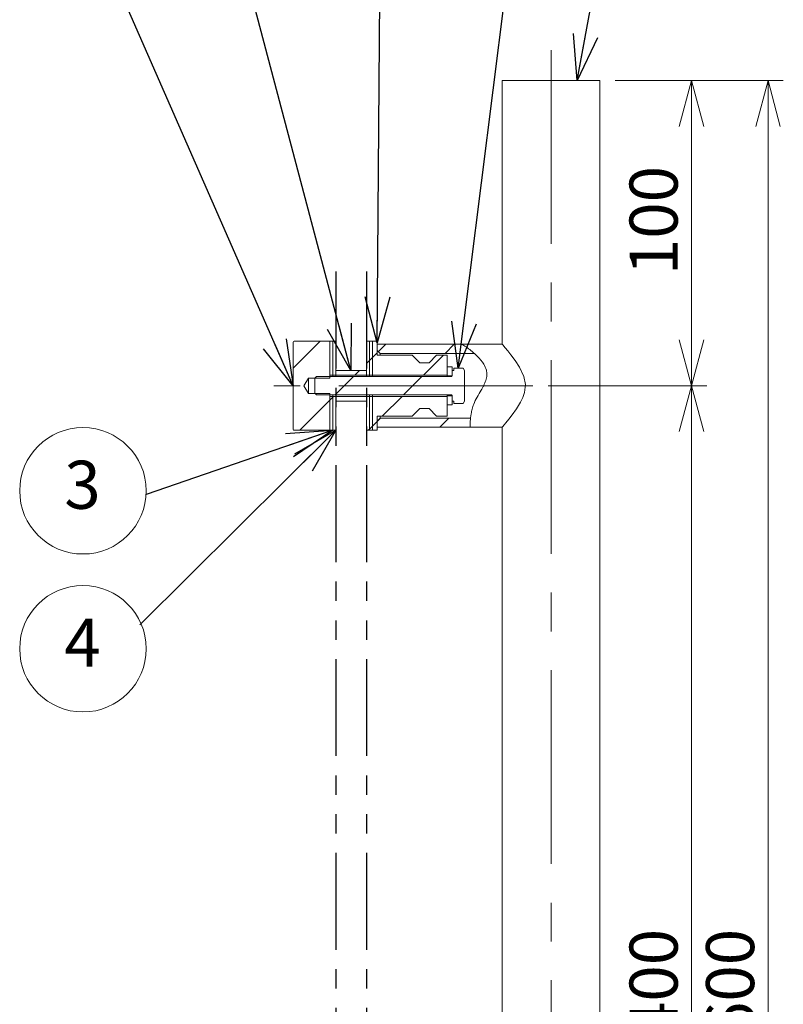
# Model space of a CAD drawing. Units: millimetres. Extents: x -5 to 215, y -5 to 302.
# Drawn here: x 146 to 196, y 167 to 232 of the extents above; entities that cross this region are included whole.
import ezdxf

# ---------------------------------------------------------------- set-up
doc = ezdxf.new("R2010")
doc.units = ezdxf.units.MM
doc.linetypes.add('CENTERX2', pattern=[20.32, 12.7, -2.54, 2.54, -2.54])
doc.linetypes.add('PHANTOM', pattern=[12.7, 6.35, -1.27, 1.27, -1.27, 1.27, -1.27])
doc.layers.add('仮想線', color=7, linetype='PHANTOM')
doc.layers.add('実践', color=7, linetype='Continuous', lineweight=15)
doc.styles.add('SLDTEXTSTYLE0', font='TXT', dxfattribs={"width": 0.7, "bigfont": 'bigfont'})
doc.styles.get("Standard").update_dxf_attribs({"font": 'txt', "bigfont": 'bigfont'})
doc.dimstyles.new('SLDDIMSTYLE0', dxfattribs={"dimtxt": 3.15, "dimasz": 3, "dimexe": 0, "dimexo": 0.0625, "dimgap": 0.7875, "dimtad": 3, "dimlfac": 5, "dimrnd": 1e-09, "dimzin": 12, "dimdsep": 46, "dimtxsty": 'SLDTEXTSTYLE0', "dimblk1": 'OPEN30', "dimblk2": 'OPEN30', "dimsah": 1, "dimcen": 0.09, "dimadec": 0, "dimazin": 3, "dimtfac": 1, "dimtofl": 0, "dimtmove": 0, "dimatfit": 3, "dimldrblk": 'OPEN30', "dimfxl": 1, "dimfrac": 2, "dimtolj": 1, "dimtzin": 12, "dimarcsym": 0})
doc.dimstyles.new('SLDDIMSTYLE4', dxfattribs={"dimtxt": 0.18, "dimasz": 3, "dimexe": 0, "dimexo": 0.0625, "dimgap": 0, "dimtad": 0, "dimtih": 1, "dimtoh": 1, "dimdec": 0, "dimrnd": 1e-09, "dimzin": 0, "dimdsep": 46, "dimtxsty": 'Standard', "dimblk1": 'OPEN30', "dimblk2": 'OPEN30', "dimsah": 1, "dimcen": 0.09, "dimadec": 0, "dimazin": 0, "dimtfac": 3, "dimtdec": 0, "dimtofl": 0, "dimtmove": 0, "dimatfit": 3, "dimldrblk": 'OPEN30', "dimfxl": 1, "dimfrac": 2, "dimtolj": 1, "dimtzin": 0, "dimarcsym": 0})

# ---------------------------------------------------------------- blocks, each defined once
blk = doc.blocks.new('_OPEN30')
at = {"color": 0, "linetype": 'ByBlock', "lineweight": -2}
for p, q in [((-1, 0.267949), (0, 0)), ((0, 0), (-1, -0.267949)), ((0, 0), (-1, 0))]:
    blk.add_line(p, q, dxfattribs=at)
blk = doc.blocks.new('_D_13')
at = {"layer": '実践'}
for p, q in [((185.34, 228), (191.34, 228)), ((190.34, 228), (190.34, 208)), ((180.94, 208), (191.34, 208))]:
    blk.add_line(p, q, dxfattribs=at)
at = {"layer": '実践', "xscale": 3, "yscale": 3}
for p, rotation in [((190.34, 228, -40), 90), ((190.34, 208, -40), 270)]:
    blk.add_blockref('_OPEN30', p, dxfattribs=dict(at, rotation=rotation))
at = {"layer": '実践', "insert": (186.28, 215.25), "char_height": 3.15, "attachment_point": 1, "rotation": 90, "style": 'SLDTEXTSTYLE0'}
blk.add_mtext('100', dxfattribs=at)
blk = doc.blocks.new('_D_14')
at = {"layer": '実践'}
for p, q in [((180.94, 208), (191.34, 208)), ((190.34, 208), (190.34, 128)), ((180.94, 128), (191.34, 128))]:
    blk.add_line(p, q, dxfattribs=at)
at = {"layer": '実践', "xscale": 3, "yscale": 3}
for p, rotation in [((190.34, 208, -40), 90), ((190.34, 128, -40), 270)]:
    blk.add_blockref('_OPEN30', p, dxfattribs=dict(at, rotation=rotation))
at = {"layer": '実践', "insert": (186.28, 165.25), "char_height": 3.15, "attachment_point": 1, "rotation": 90, "style": 'SLDTEXTSTYLE0'}
blk.add_mtext('400', dxfattribs=at)
blk = doc.blocks.new('_D_16')
at = {"layer": '実践'}
for p, q in [((185.34, 228), (196.353, 228)), ((195.353, 228), (195.353, 108)), ((185.34, 108), (196.353, 108))]:
    blk.add_line(p, q, dxfattribs=at)
at = {"layer": '実践', "xscale": 3, "yscale": 3}
for p, rotation in [((195.353, 228, -40), 90), ((195.353, 108, -40), 270)]:
    blk.add_blockref('_OPEN30', p, dxfattribs=dict(at, rotation=rotation))
at = {"layer": '実践', "insert": (191.292, 165.25), "char_height": 3.15, "attachment_point": 1, "rotation": 90, "style": 'SLDTEXTSTYLE0'}
blk.add_mtext('600', dxfattribs=at)
blk = doc.blocks.new('SW_NOTE_3')
at = {"layer": '実践', "color": 0}
blk.add_circle((-3.727, -1.575), 4.144, dxfattribs=at)
at = {"layer": '実践', "color": 0, "insert": (-3.757, 0.394), "char_height": 3.15, "attachment_point": 2, "style": 'SLDTEXTSTYLE0'}
blk.add_mtext('4', dxfattribs=at)
blk = doc.blocks.new('SW_NOTE_9')
at = {"layer": '実践', "color": 0}
blk.add_circle((-4.144, 0.237), 4.144, dxfattribs=at)
at = {"layer": '実践', "color": 0, "insert": (-4.174, 2.206), "char_height": 3.15, "attachment_point": 2, "style": 'SLDTEXTSTYLE0'}
blk.add_mtext('3', dxfattribs=at)

msp = doc.modelspace()

# ---------------------------------------------------------------- hatches: boundary and pattern name
at = {"linetype": 'Continuous', "lineweight": 0}
h = msp.add_hatch(dxfattribs=at)
h.set_pattern_fill('ANSI31', style=0)
edge = h.paths.add_edge_path(flags=0)
edge.add_line((166.6402, 207.4998), (165.2402, 207.4998))
edge.add_line((165.2402, 207.4998), (164.9398, 207.9998))
edge.add_line((164.9398, 207.9998), (165.2402, 208.4998))
edge.add_line((165.2402, 208.4998), (166.6402, 208.4998))
edge.add_line((166.6402, 208.4998), (166.6402, 210.9198))
edge.add_line((166.6402, 210.9198), (164.3002, 210.9198))
edge.add_arc((164.3002, 210.8598), 0.06, 90, 180)
edge.add_line((164.2402, 210.8598), (164.2402, 205.1398))
edge.add_arc((164.3002, 205.1398), 0.06, 180, 270)
edge.add_line((164.3002, 205.0798), (166.6402, 205.0798))
edge.add_line((166.6402, 205.0798), (166.6402, 207.4998))
h = msp.add_hatch(dxfattribs=at)
h.set_pattern_fill('ANSI31', style=0)
h.paths.add_polyline_path([(166.8402, 210.9198), (166.6402, 210.9198), (166.6402, 208.6998), (166.8402, 208.6998)], flags=0)
h = msp.add_hatch(dxfattribs=at)
h.set_pattern_fill('ANSI31', style=0)
h.paths.add_polyline_path([(167.0402, 210.9198), (166.8402, 210.9198), (166.8402, 208.6998), (167.0402, 208.6998)], flags=0)
h = msp.add_hatch(dxfattribs=at)
h.set_pattern_fill('ANSI31', style=0)
h.paths.add_polyline_path([(169.2402, 210.9198), (169.0402, 210.9198), (169.0402, 208.6998), (169.2402, 208.6998)], flags=0)
h = msp.add_hatch(dxfattribs=at)
h.set_pattern_fill('ANSI31', style=0)
h.paths.add_polyline_path([(169.4402, 210.9198), (169.2402, 210.9198), (169.2402, 208.6998), (169.4402, 208.6998)], flags=0)
h = msp.add_hatch(dxfattribs=at)
h.set_pattern_fill('ANSI31', style=0)
h.paths.add_polyline_path([(169.4402, 210.9198), (169.4402, 208.6998), (174.3402, 208.6998), (174.3402, 209.9998), (173.6402, 209.9998), (173.1402, 209.4998), (172.5402, 209.4998), (172.0402, 209.9998), (169.7402, 209.9998), (169.7402, 210.9198)], flags=0)
h = msp.add_hatch(dxfattribs=at)
h.set_pattern_fill('ANSI31', style=0)
edge = h.paths.add_edge_path(flags=0)
edge.add_line((175.282, 210.7198), (169.7402, 210.7198))
edge.add_line((169.7402, 210.7198), (169.7402, 210.3198))
edge.add_line((169.7402, 210.3198), (169.9402, 210.1198))
edge.add_line((169.9402, 210.1198), (176.1117, 210.1198))
edge.add_spline(control_points=[(176.1117, 210.1198), (176.0568, 210.1683), (175.786, 210.3965), (175.5073, 210.587), (175.282, 210.7198)], knot_values=[0.6115708, 0.6115708, 0.6115708, 0.6115708, 0.6162932, 0.6344637, 0.6344637, 0.6344637, 0.6344637], weights=[1, 1, 1, 1, 1], degree=3, periodic=0)
h = msp.add_hatch(dxfattribs=at)
h.set_pattern_fill('ANSI31', style=0)
edge = h.paths.add_edge_path(flags=0)
edge.add_spline(control_points=[(175.282, 210.7198), (175.5073, 210.587), (175.786, 210.3965), (176.0568, 210.1683), (176.1117, 210.1198)], knot_values=[0.3655363, 0.3655363, 0.3655363, 0.3655363, 0.3837068, 0.3884292, 0.3884292, 0.3884292, 0.3884292], weights=[1, 1, 1, 1, 1], degree=3, periodic=0)
edge.add_spline(control_points=[(176.1117, 210.1198), (176.1117, 210.1198), (176.1436, 210.0922), (176.1968, 210.0427), (176.2496, 209.9937), (176.3234, 209.9229), (176.4037, 209.8364), (176.5254, 209.7053), (176.6674, 209.5352), (176.7787, 209.3269), (176.8339, 209.2235), (176.8823, 209.1084), (176.9102, 208.9835), (176.9334, 208.8795), (176.9405, 208.7662), (176.9286, 208.6528), (176.9168, 208.5397), (176.8871, 208.4244), (176.8473, 208.313), (176.776, 208.114), (176.6725, 207.9215), (176.5678, 207.7368), (176.4246, 207.4839), (176.2734, 207.2344), (176.1606, 206.9968), (176.0785, 206.8239), (176.0172, 206.654), (175.976, 206.506), (175.9348, 206.3582), (175.9101, 206.2287), (175.8938, 206.1291), (175.8767, 206.024), (175.8683, 205.9493), (175.864, 205.911), (175.8616, 205.8903), (175.8606, 205.8798), (175.8606, 205.8798)], knot_values=[0, 0, 0, 0, 0.0028894, 0.0028894, 0.0028894, 0.0057348, 0.0057348, 0.0057348, 0.0100702, 0.0100702, 0.0100702, 0.0122055, 0.0122055, 0.0122055, 0.0139906, 0.0139906, 0.0139906, 0.0157661, 0.0157661, 0.0157661, 0.0189533, 0.0189533, 0.0189533, 0.0233378, 0.0233378, 0.0233378, 0.0265168, 0.0265168, 0.0265168, 0.029686, 0.029686, 0.029686, 0.0330306, 0.0330306, 0.0330306, 0.0348266, 0.0348266, 0.0348266, 0.0348266], weights=[1, 1, 1, 1, 1, 1, 1, 1, 1, 1, 1, 1, 1, 1, 1, 1, 1, 1, 1, 1, 1, 1, 1, 1, 1, 1, 1, 1, 1, 1, 1, 1, 1, 1, 1, 1, 1], degree=3, periodic=0)
edge.add_spline(control_points=[(175.8606, 205.8798), (175.8395, 205.68), (175.8306, 205.4791), (175.8276, 205.2798)], knot_values=[0.4978357, 0.4978357, 0.4978357, 0.4978357, 0.5113674, 0.5113674, 0.5113674, 0.5113674], weights=[1, 1, 1, 1], degree=3, periodic=0)
edge.add_spline(control_points=[(175.8276, 205.2798), (175.8276, 205.2798), (175.8278, 205.3025), (175.8288, 205.3472), (175.8303, 205.4116), (175.8328, 205.5234), (175.8429, 205.674), (175.8519, 205.8082), (175.8672, 205.9762), (175.9, 206.1658), (175.933, 206.3562), (175.9856, 206.574), (176.0721, 206.7938), (176.1904, 207.0944), (176.3766, 207.4011), (176.5519, 207.7087), (176.6674, 207.9114), (176.7824, 208.1216), (176.8573, 208.3418), (176.8958, 208.4549), (176.9234, 208.5724), (176.9318, 208.6886), (176.9402, 208.8049), (176.9278, 208.922), (176.8987, 209.0303), (176.8624, 209.1652), (176.8029, 209.2907), (176.7343, 209.4052), (176.6156, 209.6034), (176.4678, 209.7747), (176.3184, 209.9252), (176.092, 210.1534), (175.8521, 210.341), (175.6533, 210.4807), (175.5359, 210.5632), (175.4303, 210.63), (175.3621, 210.6717), (175.3116, 210.7026), (175.282, 210.7198), (175.282, 210.7198)], knot_values=[0, 0, 0, 0, 0.0030291, 0.0030291, 0.0030291, 0.0074193, 0.0074193, 0.0074193, 0.0113198, 0.0113198, 0.0113198, 0.0152475, 0.0152475, 0.0152475, 0.0206495, 0.0206495, 0.0206495, 0.0241878, 0.0241878, 0.0241878, 0.0259966, 0.0259966, 0.0259966, 0.0278159, 0.0278159, 0.0278159, 0.0300767, 0.0300767, 0.0300767, 0.0340004, 0.0340004, 0.0340004, 0.0399783, 0.0399783, 0.0399783, 0.043494, 0.043494, 0.043494, 0.0460972, 0.0460972, 0.0460972, 0.0460972], weights=[1, 1, 1, 1, 1, 1, 1, 1, 1, 1, 1, 1, 1, 1, 1, 1, 1, 1, 1, 1, 1, 1, 1, 1, 1, 1, 1, 1, 1, 1, 1, 1, 1, 1, 1, 1, 1, 1, 1, 1], degree=3, periodic=0)
h = msp.add_hatch(dxfattribs=at)
h.set_pattern_fill('ANSI31', style=0)
edge = h.paths.add_edge_path(flags=0)
edge.add_line((175.4602, 206.9998), (175.4602, 208.9998))
edge.add_line((175.4602, 208.9998), (175.3709, 209.1545))
edge.add_line((175.3709, 209.1545), (174.7602, 209.1545))
edge.add_line((174.7602, 209.1545), (174.7602, 208.9998))
edge.add_line((174.7602, 208.9998), (174.6602, 208.9998))
edge.add_line((174.6602, 208.9998), (174.6602, 208.6498))
edge.add_arc((174.6102, 208.6498), 0.05, -90, 0, ccw=False)
edge.add_line((174.6102, 208.5998), (165.7711, 208.5998))
edge.add_line((165.7711, 208.5998), (165.6602, 208.4889))
edge.add_line((165.6602, 208.4889), (165.6602, 207.5107))
edge.add_line((165.6602, 207.5107), (165.7711, 207.3998))
edge.add_line((165.7711, 207.3998), (174.6102, 207.3998))
edge.add_arc((174.6102, 207.3498), 0.05, 0, 90, ccw=False)
edge.add_line((174.6602, 207.3498), (174.6602, 206.9998))
edge.add_line((174.6602, 206.9998), (174.7602, 206.9998))
edge.add_line((174.7602, 206.9998), (174.7602, 206.8451))
edge.add_line((174.7602, 206.8451), (175.3709, 206.8451))
edge.add_line((175.3709, 206.8451), (175.4602, 206.9998))
h = msp.add_hatch(dxfattribs=at)
h.set_pattern_fill('ANSI31', style=0)
h.paths.add_polyline_path([(174.3402, 208.6598), (174.6602, 208.6598), (174.6602, 209.2498), (174.3402, 209.2498)], flags=0)
h = msp.add_hatch(dxfattribs=at)
h.set_pattern_fill('ANSI31', style=0)
h.paths.add_polyline_path([(169.0402, 208.9998), (167.0402, 208.9998), (167.0402, 208.6998), (169.0402, 208.6998)], flags=0)
h = msp.add_hatch(dxfattribs=at)
h.set_pattern_fill('ANSI31', style=0)
h.paths.add_polyline_path([(166.6402, 205.0798), (166.8402, 205.0798), (166.8402, 207.2998), (166.6402, 207.2998)], flags=0)
h = msp.add_hatch(dxfattribs=at)
h.set_pattern_fill('ANSI31', style=0)
h.paths.add_polyline_path([(166.8402, 205.0798), (167.0402, 205.0798), (167.0402, 207.2998), (166.8402, 207.2998)], flags=0)
h = msp.add_hatch(dxfattribs=at)
h.set_pattern_fill('ANSI31', style=0)
h.paths.add_polyline_path([(167.0402, 206.9998), (169.0402, 206.9998), (169.0402, 207.2998), (167.0402, 207.2998)], flags=0)
h = msp.add_hatch(dxfattribs=at)
h.set_pattern_fill('ANSI31', style=0)
h.paths.add_polyline_path([(169.0402, 205.0798), (169.2402, 205.0798), (169.2402, 207.2998), (169.0402, 207.2998)], flags=0)
h = msp.add_hatch(dxfattribs=at)
h.set_pattern_fill('ANSI31', style=0)
h.paths.add_polyline_path([(169.2402, 205.0798), (169.4402, 205.0798), (169.4402, 207.2998), (169.2402, 207.2998)], flags=0)
h = msp.add_hatch(dxfattribs=at)
h.set_pattern_fill('ANSI31', style=0)
h.paths.add_polyline_path([(169.4402, 207.2998), (169.4402, 205.0798), (169.7402, 205.0798), (169.7402, 205.9998), (172.0402, 205.9998), (172.5402, 206.4998), (173.1402, 206.4998), (173.6402, 205.9998), (174.3402, 205.9998), (174.3402, 207.2998)], flags=0)
h = msp.add_hatch(dxfattribs=at)
h.set_pattern_fill('ANSI31', style=0)
h.paths.add_polyline_path([(174.6602, 207.3398), (174.3402, 207.3398), (174.3402, 206.7498), (174.6602, 206.7498)], flags=0)
h = msp.add_hatch(dxfattribs=at)
h.set_pattern_fill('ANSI31', style=0)
edge = h.paths.add_edge_path(flags=0)
edge.add_line((169.7402, 205.2798), (175.8276, 205.2798))
edge.add_spline(control_points=[(175.8276, 205.2798), (175.8306, 205.4791), (175.8395, 205.68), (175.8606, 205.8798)], knot_values=[0.4886326, 0.4886326, 0.4886326, 0.4886326, 0.5021643, 0.5021643, 0.5021643, 0.5021643], weights=[1, 1, 1, 1], degree=3, periodic=0)
edge.add_line((175.8606, 205.8798), (169.9402, 205.8798))
edge.add_line((169.9402, 205.8798), (169.7402, 205.6798))
edge.add_line((169.7402, 205.6798), (169.7402, 205.2798))

# ---------------------------------------------------------------- linework, layer by layer
at = {"color": 7, "linetype": 'Continuous', "lineweight": 15}
for p, q in [((177.9402, 227.9998), (177.9402, 210.7198)), ((177.9402, 227.9998), (184.3402, 227.9998)), ((184.3402, 107.9998), (184.3402, 227.9998)), ((164.2402, 210.8598), (164.2402, 205.1398)), ((166.6402, 210.9198), (164.3002, 210.9198)), ((166.8402, 210.9198), (166.6402, 210.9198)), ((166.6402, 210.9198), (166.6402, 208.6998)), ((166.6402, 210.9198), (166.6402, 208.4998)), ((166.8402, 210.9198), (166.8402, 208.6998)), ((167.0402, 210.9198), (166.8402, 210.9198)), ((167.0402, 210.9198), (167.0402, 208.6998)), ((169.2402, 210.9198), (169.0402, 210.9198)), ((169.0402, 210.9198), (169.0402, 208.6998)), ((169.2402, 210.9198), (169.2402, 208.6998)), ((169.4402, 210.9198), (169.2402, 210.9198)), ((169.4402, 210.9198), (169.4402, 208.6998)), ((169.7402, 210.9198), (169.4402, 210.9198)), ((169.7402, 209.9998), (169.7402, 210.9198)), ((175.282, 210.7198), (169.7402, 210.7198)), ((169.7402, 210.7198), (169.7402, 210.3198)), ((177.9402, 210.7198), (175.282, 210.7198)), ((172.0402, 209.9998), (169.7402, 209.9998)), ((169.9402, 210.1198), (169.9402, 209.9998)), ((176.1117, 210.1198), (169.9402, 210.1198)), ((172.5402, 209.4998), (172.0402, 209.9998)), ((173.6402, 209.9998), (173.1402, 209.4998)), ((174.3402, 209.9998), (173.6402, 209.9998)), ((174.3402, 208.6998), (174.3402, 209.9998)), ((173.1402, 209.4998), (172.5402, 209.4998)), ((174.6602, 209.2498), (174.3402, 209.2498)), ((174.3402, 209.2498), (174.3402, 208.6598)), ((174.6602, 208.6598), (174.6602, 209.2498)), ((174.7602, 208.9998), (174.7602, 209.1545)), ((174.7602, 209.1545), (175.3709, 209.1545)), ((175.3709, 209.1545), (175.4602, 208.9998)), ((164.9398, 207.9998), (165.2402, 208.4998)), ((165.2402, 208.4998), (166.6402, 208.4998)), ((165.2402, 207.4998), (165.2402, 208.4998)), ((165.7711, 208.5998), (165.6602, 208.4889)), ((165.6602, 208.4889), (165.6602, 207.5107)), ((174.6102, 208.5998), (165.7711, 208.5998)), ((166.8402, 208.6998), (166.6402, 208.6998)), ((166.8402, 208.5998), (166.8402, 208.6998)), ((167.0402, 208.6998), (166.8402, 208.6998)), ((169.0402, 208.9998), (167.0402, 208.9998)), ((167.0402, 208.6998), (167.0402, 208.9998)), ((169.0402, 208.6998), (167.0402, 208.6998)), ((167.0402, 208.6998), (167.0402, 208.5998)), ((169.0402, 208.6998), (169.0402, 208.9998)), ((169.0402, 208.6998), (169.0402, 208.5998)), ((169.2402, 208.6998), (169.0402, 208.6998)), ((169.2402, 208.5998), (169.2402, 208.6998)), ((169.4402, 208.6998), (169.2402, 208.6998)), ((169.4402, 208.5998), (169.4402, 208.6998)), ((169.4402, 208.6998), (174.3402, 208.6998)), ((174.3402, 208.6598), (174.6602, 208.6598)), ((174.3402, 208.5998), (174.3402, 208.6598)), ((174.6602, 208.6498), (174.6602, 208.9998)), ((174.6602, 208.9998), (174.7602, 208.9998)), ((175.4602, 206.9998), (175.4602, 208.9998)), ((165.2402, 207.4998), (164.9398, 207.9998)), ((166.6402, 207.4998), (165.2402, 207.4998)), ((165.6602, 207.5107), (165.7711, 207.3998)), ((165.7711, 207.3998), (174.6102, 207.3998)), ((166.6402, 207.4998), (166.6402, 205.0798)), ((166.6402, 207.2998), (166.8402, 207.2998)), ((166.6402, 207.2998), (166.6402, 205.0798)), ((166.8402, 207.2998), (166.8402, 207.3998)), ((166.8402, 207.2998), (166.8402, 205.0798)), ((166.8402, 207.2998), (167.0402, 207.2998)), ((167.0402, 207.3998), (167.0402, 207.2998)), ((167.0402, 207.2998), (169.0402, 207.2998)), ((167.0402, 206.9998), (167.0402, 207.2998)), ((167.0402, 207.2998), (167.0402, 205.0798)), ((169.0402, 207.3998), (169.0402, 207.2998)), ((169.0402, 206.9998), (169.0402, 207.2998)), ((169.0402, 207.2998), (169.2402, 207.2998)), ((169.0402, 207.2998), (169.0402, 205.0798)), ((169.2402, 207.2998), (169.2402, 207.3998)), ((169.2402, 207.2998), (169.2402, 205.0798)), ((169.2402, 207.2998), (169.4402, 207.2998)), ((169.4402, 207.2998), (169.4402, 207.3998)), ((169.4402, 207.2998), (169.4402, 205.0798)), ((174.3402, 207.2998), (169.4402, 207.2998)), ((174.3402, 207.3398), (174.3402, 207.3998)), ((174.6602, 207.3398), (174.3402, 207.3398)), ((174.3402, 207.3398), (174.3402, 206.7498)), ((174.3402, 205.9998), (174.3402, 207.2998)), ((174.6602, 206.9998), (174.6602, 207.3498)), ((174.6602, 206.7498), (174.6602, 207.3398)), ((167.0402, 206.9998), (169.0402, 206.9998)), ((172.5402, 206.4998), (173.1402, 206.4998)), ((173.1402, 206.4998), (173.6402, 205.9998)), ((174.3402, 206.7498), (174.6602, 206.7498)), ((174.7602, 206.9998), (174.6602, 206.9998)), ((174.7602, 206.8451), (174.7602, 206.9998)), ((174.7602, 206.8451), (175.3709, 206.8451)), ((175.4602, 206.9998), (175.3709, 206.8451)), ((169.7402, 205.9998), (172.0402, 205.9998)), ((169.7402, 205.0798), (169.7402, 205.9998)), ((169.7402, 205.6798), (169.9402, 205.8798)), ((169.9402, 205.9998), (169.9402, 205.8798)), ((169.9402, 205.8798), (175.8606, 205.8798)), ((173.6402, 205.9998), (174.3402, 205.9998)), ((169.7402, 205.6798), (169.7402, 205.2798)), ((169.7402, 205.2798), (175.8276, 205.2798)), ((175.8276, 205.2798), (177.9402, 205.2798)), ((177.9402, 205.2798), (177.9402, 130.7198)), ((164.3002, 205.0798), (166.6402, 205.0798)), ((166.6402, 205.0798), (166.8402, 205.0798)), ((166.8402, 205.0798), (167.0402, 205.0798)), ((169.0402, 205.0798), (169.2402, 205.0798)), ((169.2402, 205.0798), (169.4402, 205.0798)), ((169.4402, 205.0798), (169.7402, 205.0798))]:
    msp.add_line(p, q, dxfattribs=at)
at = {"color": 7, "linetype": 'Continuous', "lineweight": 0}
for p, q in [((169.9402, 210.1198), (169.7402, 210.3198)), ((172.0402, 205.9998), (172.5402, 206.4998))]:
    msp.add_line(p, q, dxfattribs=at)
at = {"color": 7, "linetype": 'Continuous', "lineweight": 15, "flags": 128}
msp.add_lwpolyline([(177.9614, 210.6948), (177.97, 210.6847), (178.1314, 210.4921), (178.2978, 210.2884), (178.5027, 210.0284), (178.7776, 209.6551), (179.0637, 209.2123), (179.3516, 208.5978), (179.4525, 208.083), (179.3971, 207.556), (179.2876, 207.2311), (179.1396, 206.9223), (178.8738, 206.4848), (178.5936, 206.0909), (178.3754, 205.8083), (178.1824, 205.5693), (178.0651, 205.4279), (177.9818, 205.3288), (177.9402, 205.2798), (177.9402, 205.2798)], dxfattribs=at)
at = {"color": 7, "linetype": 'Continuous', "lineweight": 15}
for centre, radius, start, end in [((164.3002, 210.8598), 0.06, 90, 180), ((174.6102, 208.6498), 0.05, 270, 0), ((174.6102, 207.3498), 0.05, 0, 90), ((164.3002, 205.1398), 0.06, 180, 270)]:
    msp.add_arc(centre, radius, start, end, dxfattribs=at)
at = {"color": 7, "linetype": 'Continuous', "lineweight": 0}
msp.add_open_spline([(175.282, 210.7198), (175.2986, 210.7101), (175.3264, 210.694), (175.484, 210.5962), (175.6856, 210.461), (175.9712, 210.2471), (176.3554, 209.9058), (176.6994, 209.5058), (176.9114, 209.0661), (176.9521, 208.6893), (176.8689, 208.3425), (176.7245, 208.0172), (176.5251, 207.6575), (176.2846, 207.2525), (176.0777, 206.8371), (175.9594, 206.4662), (175.8748, 206.0615), (175.8434, 205.7152), (175.8318, 205.4689), (175.828, 205.3148), (175.8277, 205.2926), (175.8276, 205.2798)], degree=3, knots=[0, 0, 0, 0, 0.05642, 0.0940974, 0.132808, 0.196656, 0.2621904, 0.347268, 0.3963837, 0.4358074, 0.4751481, 0.5131006, 0.5519371, 0.6094642, 0.6686902, 0.7106877, 0.7540053, 0.8386285, 0.8856767, 0.9339775, 1, 1, 1, 1], dxfattribs=at)
at = {"layer": '仮想線'}
for p, q in [((167.0402, 215.4839), (167.0402, 117.9171)), ((169.0402, 215.4839), (169.0402, 117.9171))]:
    msp.add_line(p, q, dxfattribs=at)
at = {"layer": '実践', "linetype": 'CENTERX2', "lineweight": 0}
for p, q in [((181.1402, 229.9998), (181.1402, 105.9998)), ((179.9402, 207.9998), (162.9792, 207.9998))]:
    msp.add_line(p, q, dxfattribs=at)

# ---------------------------------------------------------------- block references
at = {"layer": '実践'}
for name, p in [('SW_NOTE_9', (154.6095, 200.8799)), ('SW_NOTE_3', (154.1925, 192.3395))]:
    msp.add_blockref(name, p, dxfattribs=at)

# ---------------------------------------------------------------- dimensions: what is measured, and where the dimension line sits
for base, p1, p2, picture, middle in [((190.3402, 207.9998), (184.3402, 227.9998), (179.9402, 207.9998), '_D_13', (190.3402, 217.9998)), ((195.3528, 107.9998), (184.3402, 227.9998), (184.3402, 107.9998), '_D_16', (195.3528, 167.9998)), ((190.3402, 127.9998), (179.9402, 207.9998), (179.9402, 127.9998), '_D_14', (190.3402, 167.9998))]:
    dim = msp.add_linear_dim(base=base, p1=p1, p2=p2, angle=90, dimstyle='SLDDIMSTYLE0', dxfattribs=at)
    dim.commit()
    dim.dimension.update_dxf_attribs({"geometry": picture, "text_midpoint": middle, "dimtype": 160})

# ---------------------------------------------------------------- leaders
for points in [[(182.8423, 227.9998), (184.7308, 238.1988)], [(164.2402, 207.9998), (152.0186, 235.8667)], [(168.0256, 208.9998), (160.9213, 235.8667)], [(169.7402, 210.8141), (169.9275, 235.8667)], [(175.0549, 209.1545), (178.4161, 235.8667)], [(167.0402, 205.0798), (154.1925, 192.3395)], [(166.8402, 205.0798), (154.6095, 200.8799)]]:
    msp.add_leader(points, dimstyle='SLDDIMSTYLE4', dxfattribs=at)

doc.saveas('drawing.dxf')
